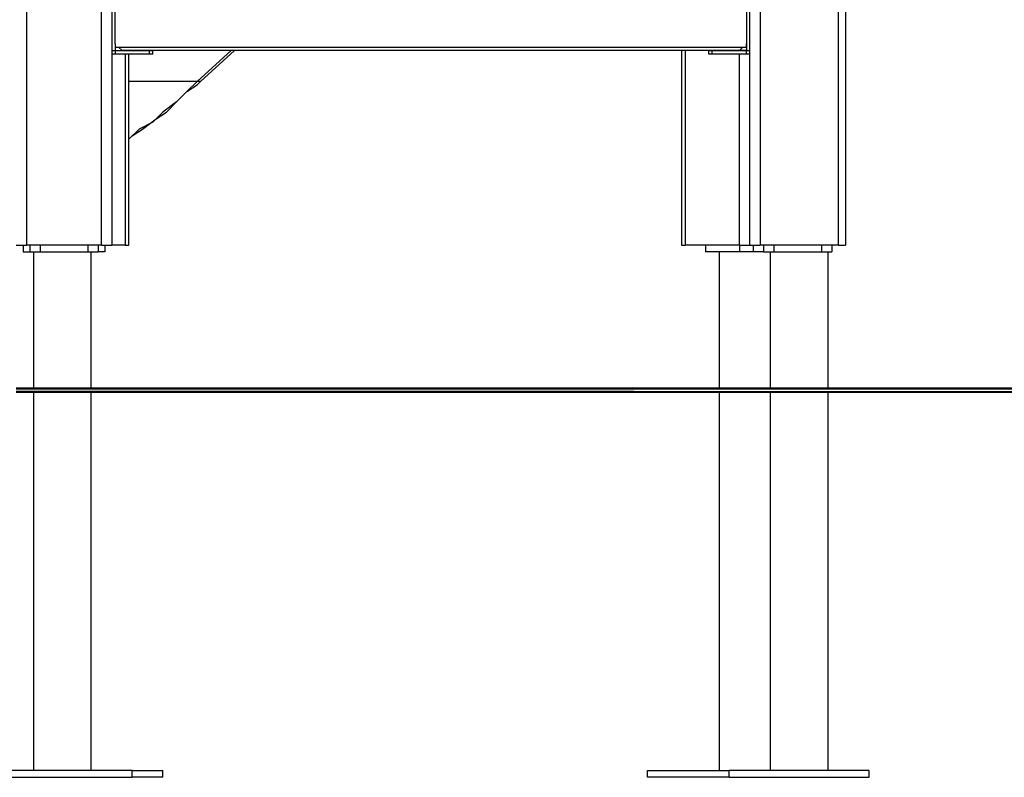
# Model space of a CAD drawing. Units: millimetres. Extents: x 50 to 115, y 63 to 194.
# Drawn here: x 74 to 84, y 163 to 171 of the extents above; entities that cross this region are included whole.
import ezdxf

# ---------------------------------------------------------------- set-up
doc = ezdxf.new("R2010")
doc.units = ezdxf.units.MM
doc.header["$MEASUREMENT"] = 0
doc.layers.add('Ebene 1', color=7, linetype='Continuous', lineweight=0)

msp = doc.modelspace()

# ---------------------------------------------------------------- linework, layer by layer
at = {"layer": 'Ebene 1', "color": 18, "lineweight": 25, "true_color": 0x000000}
for points in [[(74.542, 181.504), (74.542, 181.504), (74.542, 168.275), (74.542, 168.275)], [(81.139, 168.275), (81.139, 168.275), (81.139, 181.504), (81.139, 181.504)], [(74.436, 168.275), (74.436, 168.275), (74.436, 181.328), (74.436, 181.328)], [(81.245, 181.328), (81.245, 181.328), (81.245, 168.275), (81.245, 168.275)], [(82.127, 181.151), (82.127, 181.151), (82.127, 168.275), (82.127, 168.275)], [(73.66, 181.116), (73.66, 181.116), (73.66, 168.275), (73.66, 168.275)], [(82.056, 168.275), (82.056, 168.275), (82.056, 181.116), (82.056, 181.116)], [(74.577, 170.356), (74.577, 170.356), (74.577, 170.815), (74.577, 170.815)], [(81.104, 170.815), (81.104, 170.815), (81.104, 170.356), (81.104, 170.356)], [(74.577, 170.356), (74.577, 170.356), (74.577, 170.286), (74.577, 170.286)], [(81.104, 170.321), (81.104, 170.321), (81.104, 170.356), (81.104, 170.356)], [(81.104, 170.356), (81.104, 170.356), (81.104, 170.286), (81.104, 170.286)], [(74.542, 170.286), (74.542, 170.286), (74.577, 170.286), (74.577, 170.286)], [(74.577, 170.251), (74.577, 170.251), (74.542, 170.251), (74.542, 170.251)], [(74.577, 170.321), (74.577, 170.321), (81.104, 170.321), (81.104, 170.321)], [(74.577, 170.286), (74.577, 170.286), (74.577, 170.286), (74.577, 170.286)], [(74.577, 170.286), (74.577, 170.286), (74.577, 170.251), (74.577, 170.251)], [(74.577, 170.286), (74.577, 170.286), (74.93, 170.286), (74.93, 170.286)], [(74.577, 170.286), (74.577, 170.286), (74.577, 170.286), (74.577, 170.286)], [(74.577, 170.286), (74.577, 170.286), (74.648, 170.286), (74.648, 170.286)], [(74.93, 170.251), (74.93, 170.251), (74.577, 170.251), (74.577, 170.251)], [(81.033, 170.286), (81.033, 170.286), (74.648, 170.286), (74.648, 170.286)], [(74.683, 168.275), (74.683, 168.275), (74.683, 170.251), (74.683, 170.251)], [(74.718, 168.275), (74.718, 168.275), (74.718, 170.251), (74.718, 170.251)], [(74.93, 170.286), (74.93, 170.286), (74.93, 170.286), (74.93, 170.286)], [(74.93, 170.286), (74.93, 170.286), (74.965, 170.286), (74.965, 170.286)], [(74.965, 170.286), (74.965, 170.286), (74.965, 170.286), (74.965, 170.286)], [(75.777, 170.286), (75.777, 170.286), (75.424, 169.968), (75.424, 169.968)], [(75.459, 169.968), (75.459, 169.968), (75.812, 170.286), (75.812, 170.286)], [(80.433, 170.286), (80.433, 170.286), (80.433, 168.275), (80.433, 168.275)], [(80.469, 170.286), (80.469, 170.286), (80.469, 168.275), (80.469, 168.275)], [(80.716, 170.286), (80.716, 170.286), (80.716, 170.286), (80.716, 170.286)], [(80.751, 170.286), (80.751, 170.286), (81.104, 170.286), (81.104, 170.286)], [(80.751, 170.286), (80.751, 170.286), (80.751, 170.286), (80.751, 170.286)], [(81.104, 170.251), (81.104, 170.251), (80.751, 170.251), (80.751, 170.251)], [(81.104, 170.286), (81.104, 170.286), (81.033, 170.286), (81.033, 170.286)], [(81.033, 168.275), (81.033, 168.275), (81.033, 170.251), (81.033, 170.251)], [(81.104, 170.286), (81.104, 170.286), (81.104, 170.286), (81.104, 170.286)], [(81.104, 170.286), (81.104, 170.286), (81.139, 170.286), (81.139, 170.286)], [(81.104, 170.286), (81.104, 170.286), (81.104, 170.286), (81.104, 170.286)], [(81.139, 170.251), (81.139, 170.251), (81.104, 170.251), (81.104, 170.251)], [(81.139, 168.275), (81.139, 168.275), (81.139, 170.251), (81.139, 170.251)], [(75.424, 169.968), (75.424, 169.968), (74.718, 169.968), (74.718, 169.968)], [(73.625, 168.275), (73.625, 168.275), (73.625, 168.204), (73.625, 168.204)], [(73.625, 168.204), (73.625, 168.204), (73.695, 168.204), (73.695, 168.204)], [(74.436, 168.275), (74.436, 168.275), (73.66, 168.275), (73.66, 168.275)], [(73.695, 168.275), (73.695, 168.275), (73.695, 168.204), (73.695, 168.204)], [(73.695, 168.204), (73.695, 168.204), (73.801, 168.204), (73.801, 168.204)], [(73.731, 168.204), (73.731, 168.204), (73.731, 166.793), (73.731, 166.793)], [(73.801, 168.275), (73.801, 168.275), (73.801, 168.204), (73.801, 168.204)], [(73.801, 168.204), (73.801, 168.204), (74.295, 168.204), (74.295, 168.204)], [(74.295, 168.275), (74.295, 168.275), (74.295, 168.204), (74.295, 168.204)], [(74.295, 168.204), (74.295, 168.204), (74.401, 168.204), (74.401, 168.204)], [(74.33, 166.793), (74.33, 166.793), (74.33, 168.204), (74.33, 168.204)], [(74.401, 168.275), (74.401, 168.275), (74.401, 168.204), (74.401, 168.204)], [(74.471, 168.204), (74.471, 168.204), (74.401, 168.204), (74.401, 168.204)], [(74.471, 168.275), (74.471, 168.275), (74.471, 168.204), (74.471, 168.204)], [(74.683, 168.275), (74.683, 168.275), (74.542, 168.275), (74.542, 168.275)], [(81.033, 168.275), (81.033, 168.275), (80.469, 168.275), (80.469, 168.275)], [(80.68, 168.275), (80.68, 168.275), (80.68, 168.204), (80.68, 168.204)], [(81.033, 168.204), (81.033, 168.204), (80.68, 168.204), (80.68, 168.204)], [(80.821, 168.204), (80.821, 168.204), (80.821, 166.793), (80.821, 166.793)], [(81.033, 168.275), (81.033, 168.275), (81.033, 168.204), (81.033, 168.204)], [(81.174, 168.204), (81.174, 168.204), (81.033, 168.204), (81.033, 168.204)], [(81.139, 168.275), (81.139, 168.275), (81.139, 168.275), (81.139, 168.275)], [(81.174, 168.275), (81.174, 168.275), (81.174, 168.204), (81.174, 168.204)], [(81.28, 168.204), (81.28, 168.204), (81.174, 168.204), (81.174, 168.204)], [(82.056, 168.275), (82.056, 168.275), (81.245, 168.275), (81.245, 168.275)], [(81.28, 168.275), (81.28, 168.275), (81.28, 168.204), (81.28, 168.204)], [(81.28, 168.275), (81.28, 168.275), (81.28, 168.204), (81.28, 168.204)], [(81.28, 168.204), (81.28, 168.204), (81.386, 168.204), (81.386, 168.204)], [(81.28, 168.204), (81.28, 168.204), (81.28, 168.204), (81.28, 168.204)], [(81.351, 168.204), (81.351, 168.204), (81.351, 166.793), (81.351, 166.793)], [(81.351, 168.204), (81.351, 168.204), (81.351, 166.793), (81.351, 166.793)], [(81.386, 168.275), (81.386, 168.275), (81.386, 168.204), (81.386, 168.204)], [(81.386, 168.204), (81.386, 168.204), (81.88, 168.204), (81.88, 168.204)], [(81.88, 168.275), (81.88, 168.275), (81.88, 168.204), (81.88, 168.204)], [(81.88, 168.204), (81.88, 168.204), (81.986, 168.204), (81.986, 168.204)], [(81.95, 166.793), (81.95, 166.793), (81.95, 168.204), (81.95, 168.204)], [(81.986, 168.275), (81.986, 168.275), (81.986, 168.204), (81.986, 168.204)], [(74.33, 166.793), (74.33, 166.793), (74.33, 166.793), (74.33, 166.793)], [(74.33, 166.793), (74.33, 166.793), (74.33, 166.793), (74.33, 166.793)], [(80.892, 166.793), (80.892, 166.793), (80.892, 166.793), (80.892, 166.793)], [(81.351, 166.793), (81.351, 166.793), (81.315, 166.793), (81.315, 166.793)], [(81.351, 166.793), (81.351, 166.793), (81.315, 166.793), (81.315, 166.793)], [(81.95, 166.793), (81.95, 166.793), (81.95, 166.793), (81.95, 166.793)], [(81.95, 166.793), (81.95, 166.793), (81.95, 166.793), (81.95, 166.793)], [(81.95, 166.793), (81.95, 166.793), (81.95, 166.793), (81.95, 166.793)], [(73.731, 166.758), (73.731, 166.758), (73.731, 162.842), (73.731, 162.842)], [(74.33, 162.842), (74.33, 162.842), (74.33, 166.758), (74.33, 166.758)], [(74.33, 166.758), (74.33, 166.758), (74.366, 166.758), (74.366, 166.758)], [(74.33, 166.758), (74.33, 166.758), (74.33, 166.758), (74.33, 166.758)], [(74.33, 166.758), (74.33, 166.758), (74.33, 166.758), (74.33, 166.758)], [(80.821, 166.758), (80.821, 166.758), (80.821, 162.842), (80.821, 162.842)], [(80.892, 166.758), (80.892, 166.758), (80.892, 166.758), (80.892, 166.758)], [(80.927, 166.758), (80.927, 166.758), (115.147, 166.758), (115.147, 166.758)], [(81.351, 166.758), (81.351, 166.758), (81.351, 162.842), (81.351, 162.842)], [(81.351, 166.758), (81.351, 166.758), (81.351, 162.842), (81.351, 162.842)], [(81.95, 162.842), (81.95, 162.842), (81.95, 166.758), (81.95, 166.758)], [(81.95, 166.758), (81.95, 166.758), (81.95, 166.758), (81.95, 166.758)], [(81.95, 166.758), (81.95, 166.758), (81.95, 166.758), (81.95, 166.758)], [(74.754, 162.842), (74.754, 162.842), (73.307, 162.842), (73.307, 162.842)], [(74.754, 162.772), (74.754, 162.772), (74.754, 162.842), (74.754, 162.842)], [(74.754, 162.842), (74.754, 162.842), (75.071, 162.842), (75.071, 162.842)], [(75.071, 162.772), (75.071, 162.772), (75.071, 162.842), (75.071, 162.842)], [(80.081, 162.772), (80.081, 162.772), (80.081, 162.842), (80.081, 162.842)], [(80.081, 162.842), (80.081, 162.842), (80.927, 162.842), (80.927, 162.842)], [(80.927, 162.772), (80.927, 162.772), (80.927, 162.842), (80.927, 162.842)], [(82.374, 162.842), (82.374, 162.842), (80.927, 162.842), (80.927, 162.842)], [(80.927, 162.772), (80.927, 162.772), (80.927, 162.842), (80.927, 162.842)], [(80.927, 162.842), (80.927, 162.842), (80.927, 162.842), (80.927, 162.842)], [(82.374, 162.772), (82.374, 162.772), (82.374, 162.842), (82.374, 162.842)], [(73.307, 162.772), (73.307, 162.772), (74.754, 162.772), (74.754, 162.772)], [(75.071, 162.772), (75.071, 162.772), (74.754, 162.772), (74.754, 162.772)], [(80.927, 162.772), (80.927, 162.772), (80.081, 162.772), (80.081, 162.772)], [(80.927, 162.772), (80.927, 162.772), (82.374, 162.772), (82.374, 162.772)], [(80.927, 162.772), (80.927, 162.772), (80.927, 162.772), (80.927, 162.772)]]:
    msp.add_open_spline(points, degree=3, dxfattribs=at)
for points, knots in [([(74.577, 170.356), (74.577, 170.356), (74.577, 170.356), (74.577, 170.356), (74.577, 170.356), (74.577, 170.321), (74.577, 170.321)], [0, 0, 0, 0, 1, 1, 1, 2, 2, 2, 2]), ([(74.577, 170.321), (74.577, 170.321), (74.612, 170.321), (74.612, 170.321), (74.612, 170.321), (74.648, 170.286), (74.648, 170.286)], [0, 0, 0, 0, 1, 1, 1, 2, 2, 2, 2]), ([(74.93, 170.251), (74.93, 170.251), (74.93, 170.251), (74.93, 170.251), (74.93, 170.251), (74.93, 170.286), (74.93, 170.286)], [0, 0, 0, 0, 1, 1, 1, 2, 2, 2, 2]), ([(74.965, 170.251), (74.965, 170.251), (74.965, 170.251), (74.965, 170.251), (74.965, 170.251), (74.93, 170.251), (74.93, 170.251)], [0, 0, 0, 0, 1, 1, 1, 2, 2, 2, 2]), ([(74.965, 170.251), (74.965, 170.251), (74.965, 170.251), (74.965, 170.251), (74.965, 170.251), (74.965, 170.286), (74.965, 170.286)], [0, 0, 0, 0, 1, 1, 1, 2, 2, 2, 2]), ([(80.716, 170.251), (80.716, 170.251), (80.716, 170.251), (80.716, 170.251), (80.716, 170.251), (80.716, 170.286), (80.716, 170.286)], [0, 0, 0, 0, 1, 1, 1, 2, 2, 2, 2]), ([(80.716, 170.286), (80.716, 170.286), (80.716, 170.286), (80.716, 170.286), (80.716, 170.286), (80.751, 170.286), (80.751, 170.286)], [0, 0, 0, 0, 1, 1, 1, 2, 2, 2, 2]), ([(80.751, 170.251), (80.751, 170.251), (80.751, 170.251), (80.751, 170.251), (80.751, 170.251), (80.716, 170.251), (80.716, 170.251)], [0, 0, 0, 0, 1, 1, 1, 2, 2, 2, 2]), ([(80.751, 170.251), (80.751, 170.251), (80.751, 170.251), (80.751, 170.251), (80.751, 170.251), (80.751, 170.286), (80.751, 170.286)], [0, 0, 0, 0, 1, 1, 1, 2, 2, 2, 2]), ([(81.033, 170.286), (81.033, 170.286), (81.033, 170.286), (81.033, 170.286), (81.033, 170.286), (81.068, 170.321), (81.068, 170.321), (81.068, 170.321), (81.104, 170.321), (81.104, 170.321)], [0, 0, 0, 0, 1, 1, 1, 2, 2, 2, 3, 3, 3, 3]), ([(81.104, 170.251), (81.104, 170.251), (81.104, 170.251), (81.104, 170.251), (81.104, 170.251), (81.104, 170.286), (81.104, 170.286)], [0, 0, 0, 0, 1, 1, 1, 2, 2, 2, 2]), ([(74.718, 169.369), (74.718, 169.369), (74.754, 169.404), (74.754, 169.404), (74.754, 169.404), (74.859, 169.474), (74.859, 169.474), (74.859, 169.474), (75.001, 169.58), (75.001, 169.58), (75.001, 169.58), (75.106, 169.651), (75.106, 169.651), (75.106, 169.651), (75.212, 169.757), (75.212, 169.757), (75.212, 169.757), (75.318, 169.862), (75.318, 169.862), (75.318, 169.862), (75.424, 169.933), (75.424, 169.933), (75.424, 169.933), (75.459, 169.968), (75.459, 169.968)], [0, 0, 0, 0, 1, 1, 1, 2, 2, 2, 3, 3, 3, 4, 4, 4, 5, 5, 5, 6, 6, 6, 7, 7, 7, 8, 8, 8, 8]), ([(75.424, 169.968), (75.424, 169.968), (75.318, 169.862), (75.318, 169.862), (75.318, 169.862), (75.212, 169.757), (75.212, 169.757), (75.212, 169.757), (75.071, 169.651), (75.071, 169.651), (75.071, 169.651), (74.965, 169.545), (74.965, 169.545), (74.965, 169.545), (74.824, 169.474), (74.824, 169.474), (74.824, 169.474), (74.718, 169.369), (74.718, 169.369)], [0, 0, 0, 0, 1, 1, 1, 2, 2, 2, 3, 3, 3, 4, 4, 4, 5, 5, 5, 6, 6, 6, 6]), ([(75.459, 169.968), (75.459, 169.968), (75.459, 169.968), (75.459, 169.968), (75.459, 169.968), (75.424, 169.968), (75.424, 169.968)], [0, 0, 0, 0, 1, 1, 1, 2, 2, 2, 2]), ([(73.554, 168.275), (73.554, 168.275), (73.554, 168.275), (73.554, 168.275), (73.554, 168.275), (73.589, 168.275), (73.589, 168.275), (73.589, 168.275), (73.625, 168.275), (73.625, 168.275), (73.625, 168.275), (73.66, 168.275), (73.66, 168.275)], [0, 0, 0, 0, 1, 1, 1, 2, 2, 2, 3, 3, 3, 4, 4, 4, 4]), ([(74.436, 168.275), (74.436, 168.275), (74.471, 168.275), (74.471, 168.275), (74.471, 168.275), (74.507, 168.275), (74.507, 168.275), (74.507, 168.275), (74.542, 168.275), (74.542, 168.275)], [0, 0, 0, 0, 1, 1, 1, 2, 2, 2, 3, 3, 3, 3]), ([(74.683, 168.275), (74.683, 168.275), (74.683, 168.275), (74.683, 168.275), (74.683, 168.275), (74.718, 168.275), (74.718, 168.275)], [0, 0, 0, 0, 1, 1, 1, 2, 2, 2, 2]), ([(80.433, 168.275), (80.433, 168.275), (80.433, 168.275), (80.433, 168.275), (80.433, 168.275), (80.469, 168.275), (80.469, 168.275)], [0, 0, 0, 0, 1, 1, 1, 2, 2, 2, 2]), ([(81.033, 168.275), (81.033, 168.275), (81.068, 168.275), (81.068, 168.275), (81.068, 168.275), (81.104, 168.275), (81.104, 168.275), (81.104, 168.275), (81.139, 168.275), (81.139, 168.275)], [0, 0, 0, 0, 1, 1, 1, 2, 2, 2, 3, 3, 3, 3]), ([(81.139, 168.275), (81.139, 168.275), (81.139, 168.275), (81.139, 168.275), (81.139, 168.275), (81.174, 168.275), (81.174, 168.275), (81.174, 168.275), (81.209, 168.275), (81.209, 168.275), (81.209, 168.275), (81.245, 168.275), (81.245, 168.275)], [0, 0, 0, 0, 1, 1, 1, 2, 2, 2, 3, 3, 3, 4, 4, 4, 4]), ([(82.056, 168.275), (82.056, 168.275), (82.056, 168.275), (82.056, 168.275), (82.056, 168.275), (82.091, 168.275), (82.091, 168.275), (82.091, 168.275), (82.127, 168.275), (82.127, 168.275)], [0, 0, 0, 0, 1, 1, 1, 2, 2, 2, 3, 3, 3, 3]), ([(74.366, 166.793), (74.366, 166.793), (74.366, 166.793), (74.366, 166.793), (74.366, 166.793), (74.33, 166.793), (74.33, 166.793)], [0, 0, 0, 0, 1, 1, 1, 2, 2, 2, 2]), ([(80.892, 166.793), (80.892, 166.793), (80.892, 166.793), (80.892, 166.793), (80.892, 166.793), (80.927, 166.793), (80.927, 166.793)], [0, 0, 0, 0, 1, 1, 1, 2, 2, 2, 2]), ([(80.892, 166.793), (80.892, 166.793), (80.892, 166.793), (80.892, 166.793), (80.892, 166.793), (80.927, 166.793), (80.927, 166.793)], [0, 0, 0, 0, 1, 1, 1, 2, 2, 2, 2]), ([(80.927, 166.758), (80.927, 166.758), (80.927, 166.758), (80.927, 166.758), (80.927, 166.758), (80.892, 166.758), (80.892, 166.758)], [0, 0, 0, 0, 1, 1, 1, 2, 2, 2, 2]), ([(80.927, 166.758), (80.927, 166.758), (80.927, 166.758), (80.927, 166.758), (80.927, 166.758), (80.892, 166.758), (80.892, 166.758)], [0, 0, 0, 0, 1, 1, 1, 2, 2, 2, 2]), ([(81.315, 166.758), (81.315, 166.758), (81.315, 166.758), (81.315, 166.758), (81.315, 166.758), (81.351, 166.758), (81.351, 166.758)], [0, 0, 0, 0, 1, 1, 1, 2, 2, 2, 2]), ([(81.315, 166.758), (81.315, 166.758), (81.315, 166.758), (81.315, 166.758), (81.315, 166.758), (81.351, 166.758), (81.351, 166.758)], [0, 0, 0, 0, 1, 1, 1, 2, 2, 2, 2]), ([(81.95, 166.758), (81.95, 166.758), (81.95, 166.758), (81.95, 166.758), (81.95, 166.758), (81.986, 166.758), (81.986, 166.758)], [0, 0, 0, 0, 1, 1, 1, 2, 2, 2, 2])]:
    msp.add_open_spline(points, degree=3, knots=knots, dxfattribs=at)
at = {"layer": 'Ebene 1', "color": 18, "lineweight": 50, "true_color": 0x000000}
for points, knots in [([(73.554, 166.793), (73.554, 166.793), (73.766, 166.793), (73.766, 166.793), (73.766, 166.793), (74.013, 166.793), (74.013, 166.793), (74.013, 166.793), (74.224, 166.793), (74.224, 166.793), (74.224, 166.793), (74.471, 166.793), (74.471, 166.793), (74.471, 166.793), (74.683, 166.793), (74.683, 166.793), (74.683, 166.793), (74.93, 166.793), (74.93, 166.793), (74.93, 166.793), (75.142, 166.793), (75.142, 166.793), (75.142, 166.793), (75.389, 166.793), (75.389, 166.793), (75.389, 166.793), (75.6, 166.793), (75.6, 166.793), (75.6, 166.793), (75.847, 166.793), (75.847, 166.793), (75.847, 166.793), (76.059, 166.793), (76.059, 166.793), (76.059, 166.793), (76.306, 166.793), (76.306, 166.793), (76.306, 166.793), (76.517, 166.793), (76.517, 166.793), (76.517, 166.793), (76.764, 166.793), (76.764, 166.793), (76.764, 166.793), (76.976, 166.793), (76.976, 166.793), (76.976, 166.793), (77.188, 166.793), (77.188, 166.793), (77.188, 166.793), (77.435, 166.793), (77.435, 166.793), (77.435, 166.793), (77.646, 166.793), (77.646, 166.793), (77.646, 166.793), (77.858, 166.793), (77.858, 166.793), (77.858, 166.793), (78.105, 166.793), (78.105, 166.793), (78.105, 166.793), (78.317, 166.793), (78.317, 166.793), (78.317, 166.793), (78.528, 166.793), (78.528, 166.793), (78.528, 166.793), (78.74, 166.793), (78.74, 166.793), (78.74, 166.793), (78.952, 166.793), (78.952, 166.793), (78.952, 166.793), (79.163, 166.793), (79.163, 166.793), (79.163, 166.793), (79.375, 166.793), (79.375, 166.793), (79.375, 166.793), (79.587, 166.793), (79.587, 166.793), (79.587, 166.793), (79.798, 166.793), (79.798, 166.793), (79.798, 166.793), (80.01, 166.793), (80.01, 166.793), (80.01, 166.793), (80.222, 166.793), (80.222, 166.793), (80.222, 166.793), (80.433, 166.793), (80.433, 166.793), (80.433, 166.793), (80.645, 166.793), (80.645, 166.793), (80.645, 166.793), (80.857, 166.793), (80.857, 166.793), (80.857, 166.793), (81.033, 166.793), (81.033, 166.793), (81.033, 166.793), (81.245, 166.793), (81.245, 166.793), (81.245, 166.793), (81.456, 166.793), (81.456, 166.793), (81.456, 166.793), (81.633, 166.793), (81.633, 166.793), (81.633, 166.793), (81.844, 166.793), (81.844, 166.793), (81.844, 166.793), (82.021, 166.793), (82.021, 166.793), (82.021, 166.793), (82.197, 166.793), (82.197, 166.793), (82.197, 166.793), (82.409, 166.793), (82.409, 166.793), (82.409, 166.793), (82.585, 166.793), (82.585, 166.793), (82.585, 166.793), (82.762, 166.793), (82.762, 166.793), (82.762, 166.793), (82.938, 166.793), (82.938, 166.793), (82.938, 166.793), (83.114, 166.793), (83.114, 166.793), (83.114, 166.793), (83.291, 166.793), (83.291, 166.793), (83.291, 166.793), (83.467, 166.793), (83.467, 166.793), (83.467, 166.793), (83.644, 166.793), (83.644, 166.793), (83.644, 166.793), (83.82, 166.793), (83.82, 166.793), (83.82, 166.793), (83.996, 166.793), (83.996, 166.793), (83.996, 166.793), (84.137, 166.793), (84.137, 166.793), (84.137, 166.793), (84.314, 166.793), (84.314, 166.793), (84.314, 166.793), (84.455, 166.793), (84.455, 166.793), (84.455, 166.793), (84.631, 166.793), (84.631, 166.793), (84.631, 166.793), (84.772, 166.793), (84.772, 166.793), (84.772, 166.793), (84.949, 166.793), (84.949, 166.793), (84.949, 166.793), (85.09, 166.793), (85.09, 166.793), (85.09, 166.793), (85.231, 166.793), (85.231, 166.793), (85.231, 166.793), (85.372, 166.793), (85.372, 166.793), (85.372, 166.793), (85.513, 166.793), (85.513, 166.793), (85.513, 166.793), (85.654, 166.793), (85.654, 166.793), (85.654, 166.793), (85.796, 166.793), (85.796, 166.793), (85.796, 166.793), (85.901, 166.793), (85.901, 166.793), (85.901, 166.793), (86.042, 166.793), (86.042, 166.793), (86.042, 166.793), (86.184, 166.793), (86.184, 166.793), (86.184, 166.793), (86.289, 166.793), (86.289, 166.793), (86.289, 166.793), (86.431, 166.793), (86.431, 166.793), (86.431, 166.793), (86.536, 166.793), (86.536, 166.793), (86.536, 166.793), (86.642, 166.793), (86.642, 166.793), (86.642, 166.793), (86.748, 166.793), (86.748, 166.793), (86.748, 166.793), (86.854, 166.793), (86.854, 166.793), (86.854, 166.793), (86.96, 166.793), (86.96, 166.793), (86.96, 166.793), (87.066, 166.793), (87.066, 166.793), (87.066, 166.793), (87.171, 166.793), (87.171, 166.793), (87.171, 166.793), (87.277, 166.793), (87.277, 166.793), (87.277, 166.793), (87.348, 166.793), (87.348, 166.793), (87.348, 166.793), (87.454, 166.793), (87.454, 166.793), (87.454, 166.793), (87.524, 166.793), (87.524, 166.793), (87.524, 166.793), (87.595, 166.793), (87.595, 166.793), (87.595, 166.793), (87.701, 166.793), (87.701, 166.793), (87.701, 166.793), (87.771, 166.793), (87.771, 166.793), (87.771, 166.793), (87.842, 166.793), (87.842, 166.793), (87.842, 166.793), (87.912, 166.793), (87.912, 166.793), (87.912, 166.793), (87.983, 166.793), (87.983, 166.793), (87.983, 166.793), (88.018, 166.793), (88.018, 166.793), (88.018, 166.793), (88.089, 166.793), (88.089, 166.793), (88.089, 166.793), (88.159, 166.793), (88.159, 166.793), (88.159, 166.793), (88.194, 166.793), (88.194, 166.793), (88.194, 166.793), (88.23, 166.793), (88.23, 166.793), (88.23, 166.793), (88.3, 166.793), (88.3, 166.793), (88.3, 166.793), (88.336, 166.793), (88.336, 166.793), (88.336, 166.793), (88.371, 166.793), (88.371, 166.793), (88.371, 166.793), (88.406, 166.793), (88.406, 166.793), (88.406, 166.793), (88.441, 166.793), (88.441, 166.793), (88.441, 166.793), (88.477, 166.793), (88.477, 166.793), (88.477, 166.793), (88.512, 166.793), (88.512, 166.793), (88.512, 166.793), (88.547, 166.793), (88.547, 166.793)], [0, 0, 0, 0, 1, 1, 1, 2, 2, 2, 3, 3, 3, 4, 4, 4, 5, 5, 5, 6, 6, 6, 7, 7, 7, 8, 8, 8, 9, 9, 9, 10, 10, 10, 11, 11, 11, 12, 12, 12, 13, 13, 13, 14, 14, 14, 15, 15, 15, 16, 16, 16, 17, 17, 17, 18, 18, 18, 19, 19, 19, 20, 20, 20, 21, 21, 21, 22, 22, 22, 23, 23, 23, 24, 24, 24, 25, 25, 25, 26, 26, 26, 27, 27, 27, 28, 28, 28, 29, 29, 29, 30, 30, 30, 31, 31, 31, 32, 32, 32, 33, 33, 33, 34, 34, 34, 35, 35, 35, 36, 36, 36, 37, 37, 37, 38, 38, 38, 39, 39, 39, 40, 40, 40, 41, 41, 41, 42, 42, 42, 43, 43, 43, 44, 44, 44, 45, 45, 45, 46, 46, 46, 47, 47, 47, 48, 48, 48, 49, 49, 49, 50, 50, 50, 51, 51, 51, 52, 52, 52, 53, 53, 53, 54, 54, 54, 55, 55, 55, 56, 56, 56, 57, 57, 57, 58, 58, 58, 59, 59, 59, 60, 60, 60, 61, 61, 61, 62, 62, 62, 63, 63, 63, 64, 64, 64, 65, 65, 65, 66, 66, 66, 67, 67, 67, 68, 68, 68, 69, 69, 69, 70, 70, 70, 71, 71, 71, 72, 72, 72, 73, 73, 73, 74, 74, 74, 75, 75, 75, 76, 76, 76, 77, 77, 77, 78, 78, 78, 79, 79, 79, 80, 80, 80, 81, 81, 81, 82, 82, 82, 83, 83, 83, 84, 84, 84, 85, 85, 85, 86, 86, 86, 87, 87, 87, 88, 88, 88, 89, 89, 89, 90, 90, 90, 91, 91, 91, 92, 92, 92, 93, 93, 93, 94, 94, 94, 95, 95, 95, 96, 96, 96, 97, 97, 97, 97]), ([(73.554, 166.758), (73.554, 166.758), (73.766, 166.758), (73.766, 166.758), (73.766, 166.758), (74.013, 166.758), (74.013, 166.758), (74.013, 166.758), (74.224, 166.758), (74.224, 166.758), (74.224, 166.758), (74.471, 166.758), (74.471, 166.758), (74.471, 166.758), (74.683, 166.758), (74.683, 166.758), (74.683, 166.758), (74.93, 166.758), (74.93, 166.758), (74.93, 166.758), (75.142, 166.758), (75.142, 166.758), (75.142, 166.758), (75.389, 166.758), (75.389, 166.758), (75.389, 166.758), (75.6, 166.758), (75.6, 166.758), (75.6, 166.758), (75.847, 166.758), (75.847, 166.758), (75.847, 166.758), (76.059, 166.758), (76.059, 166.758), (76.059, 166.758), (76.306, 166.758), (76.306, 166.758), (76.306, 166.758), (76.517, 166.758), (76.517, 166.758), (76.517, 166.758), (76.764, 166.758), (76.764, 166.758), (76.764, 166.758), (76.976, 166.758), (76.976, 166.758), (76.976, 166.758), (77.188, 166.758), (77.188, 166.758), (77.188, 166.758), (77.435, 166.758), (77.435, 166.758), (77.435, 166.758), (77.646, 166.758), (77.646, 166.758), (77.646, 166.758), (77.858, 166.758), (77.858, 166.758), (77.858, 166.758), (78.105, 166.758), (78.105, 166.758), (78.105, 166.758), (78.317, 166.758), (78.317, 166.758), (78.317, 166.758), (78.528, 166.758), (78.528, 166.758), (78.528, 166.758), (78.74, 166.758), (78.74, 166.758), (78.74, 166.758), (78.952, 166.758), (78.952, 166.758), (78.952, 166.758), (79.163, 166.758), (79.163, 166.758), (79.163, 166.758), (79.375, 166.758), (79.375, 166.758), (79.375, 166.758), (79.587, 166.758), (79.587, 166.758), (79.587, 166.758), (79.798, 166.758), (79.798, 166.758), (79.798, 166.758), (79.939, 166.758), (79.939, 166.758)], [0, 0, 0, 0, 1, 1, 1, 2, 2, 2, 3, 3, 3, 4, 4, 4, 5, 5, 5, 6, 6, 6, 7, 7, 7, 8, 8, 8, 9, 9, 9, 10, 10, 10, 11, 11, 11, 12, 12, 12, 13, 13, 13, 14, 14, 14, 15, 15, 15, 16, 16, 16, 17, 17, 17, 18, 18, 18, 19, 19, 19, 20, 20, 20, 21, 21, 21, 22, 22, 22, 23, 23, 23, 24, 24, 24, 25, 25, 25, 26, 26, 26, 27, 27, 27, 28, 28, 28, 29, 29, 29, 29])]:
    msp.add_open_spline(points, degree=3, knots=knots, dxfattribs=at)
at = {"layer": 'Ebene 1', "color": 18, "lineweight": 40, "true_color": 0x000000}
for points, knots in [([(73.554, 166.758), (73.554, 166.758), (73.766, 166.758), (73.766, 166.758), (73.766, 166.758), (74.013, 166.758), (74.013, 166.758), (74.013, 166.758), (74.26, 166.758), (74.26, 166.758), (74.26, 166.758), (74.471, 166.758), (74.471, 166.758), (74.471, 166.758), (74.718, 166.758), (74.718, 166.758), (74.718, 166.758), (74.965, 166.758), (74.965, 166.758), (74.965, 166.758), (75.177, 166.758), (75.177, 166.758), (75.177, 166.758), (75.424, 166.758), (75.424, 166.758), (75.424, 166.758), (75.671, 166.758), (75.671, 166.758), (75.671, 166.758), (75.882, 166.758), (75.882, 166.758), (75.882, 166.758), (76.129, 166.758), (76.129, 166.758), (76.129, 166.758), (76.341, 166.758), (76.341, 166.758), (76.341, 166.758), (76.588, 166.758), (76.588, 166.758), (76.588, 166.758), (76.835, 166.758), (76.835, 166.758), (76.835, 166.758), (77.047, 166.758), (77.047, 166.758), (77.047, 166.758), (77.294, 166.758), (77.294, 166.758), (77.294, 166.758), (77.505, 166.758), (77.505, 166.758), (77.505, 166.758), (77.717, 166.758), (77.717, 166.758), (77.717, 166.758), (77.964, 166.758), (77.964, 166.758), (77.964, 166.758), (78.176, 166.758), (78.176, 166.758), (78.176, 166.758), (78.422, 166.758), (78.422, 166.758), (78.422, 166.758), (78.634, 166.758), (78.634, 166.758), (78.634, 166.758), (78.846, 166.758), (78.846, 166.758), (78.846, 166.758), (79.057, 166.758), (79.057, 166.758), (79.057, 166.758), (79.304, 166.758), (79.304, 166.758), (79.304, 166.758), (79.516, 166.758), (79.516, 166.758), (79.516, 166.758), (79.728, 166.758), (79.728, 166.758), (79.728, 166.758), (79.939, 166.758), (79.939, 166.758)], [0, 0, 0, 0, 1, 1, 1, 2, 2, 2, 3, 3, 3, 4, 4, 4, 5, 5, 5, 6, 6, 6, 7, 7, 7, 8, 8, 8, 9, 9, 9, 10, 10, 10, 11, 11, 11, 12, 12, 12, 13, 13, 13, 14, 14, 14, 15, 15, 15, 16, 16, 16, 17, 17, 17, 18, 18, 18, 19, 19, 19, 20, 20, 20, 21, 21, 21, 22, 22, 22, 23, 23, 23, 24, 24, 24, 25, 25, 25, 26, 26, 26, 27, 27, 27, 28, 28, 28, 28]), ([(73.554, 166.758), (73.554, 166.758), (73.766, 166.758), (73.766, 166.758), (73.766, 166.758), (74.013, 166.758), (74.013, 166.758), (74.013, 166.758), (74.26, 166.758), (74.26, 166.758), (74.26, 166.758), (74.471, 166.758), (74.471, 166.758), (74.471, 166.758), (74.718, 166.758), (74.718, 166.758), (74.718, 166.758), (74.965, 166.758), (74.965, 166.758), (74.965, 166.758), (75.177, 166.758), (75.177, 166.758), (75.177, 166.758), (75.424, 166.758), (75.424, 166.758), (75.424, 166.758), (75.671, 166.758), (75.671, 166.758), (75.671, 166.758), (75.882, 166.758), (75.882, 166.758), (75.882, 166.758), (76.129, 166.758), (76.129, 166.758), (76.129, 166.758), (76.341, 166.758), (76.341, 166.758), (76.341, 166.758), (76.588, 166.758), (76.588, 166.758), (76.588, 166.758), (76.835, 166.758), (76.835, 166.758), (76.835, 166.758), (77.047, 166.758), (77.047, 166.758), (77.047, 166.758), (77.294, 166.758), (77.294, 166.758), (77.294, 166.758), (77.505, 166.758), (77.505, 166.758), (77.505, 166.758), (77.717, 166.758), (77.717, 166.758), (77.717, 166.758), (77.964, 166.758), (77.964, 166.758), (77.964, 166.758), (78.176, 166.758), (78.176, 166.758), (78.176, 166.758), (78.422, 166.758), (78.422, 166.758), (78.422, 166.758), (78.634, 166.758), (78.634, 166.758), (78.634, 166.758), (78.846, 166.758), (78.846, 166.758), (78.846, 166.758), (79.057, 166.758), (79.057, 166.758), (79.057, 166.758), (79.304, 166.758), (79.304, 166.758), (79.304, 166.758), (79.516, 166.758), (79.516, 166.758), (79.516, 166.758), (79.728, 166.758), (79.728, 166.758), (79.728, 166.758), (79.939, 166.758), (79.939, 166.758)], [0, 0, 0, 0, 1, 1, 1, 2, 2, 2, 3, 3, 3, 4, 4, 4, 5, 5, 5, 6, 6, 6, 7, 7, 7, 8, 8, 8, 9, 9, 9, 10, 10, 10, 11, 11, 11, 12, 12, 12, 13, 13, 13, 14, 14, 14, 15, 15, 15, 16, 16, 16, 17, 17, 17, 18, 18, 18, 19, 19, 19, 20, 20, 20, 21, 21, 21, 22, 22, 22, 23, 23, 23, 24, 24, 24, 25, 25, 25, 26, 26, 26, 27, 27, 27, 28, 28, 28, 28]), ([(81.633, 166.758), (81.633, 166.758), (81.88, 166.758), (81.88, 166.758), (81.88, 166.758), (82.091, 166.758), (82.091, 166.758), (82.091, 166.758), (82.338, 166.758), (82.338, 166.758), (82.338, 166.758), (82.55, 166.758), (82.55, 166.758), (82.55, 166.758), (82.797, 166.758), (82.797, 166.758), (82.797, 166.758), (83.009, 166.758), (83.009, 166.758), (83.009, 166.758), (83.256, 166.758), (83.256, 166.758), (83.256, 166.758), (83.467, 166.758), (83.467, 166.758), (83.467, 166.758), (83.714, 166.758), (83.714, 166.758), (83.714, 166.758), (83.926, 166.758), (83.926, 166.758), (83.926, 166.758), (84.173, 166.758), (84.173, 166.758), (84.173, 166.758), (84.384, 166.758), (84.384, 166.758), (84.384, 166.758), (84.631, 166.758), (84.631, 166.758), (84.631, 166.758), (84.843, 166.758), (84.843, 166.758), (84.843, 166.758), (85.055, 166.758), (85.055, 166.758), (85.055, 166.758), (85.302, 166.758), (85.302, 166.758), (85.302, 166.758), (85.513, 166.758), (85.513, 166.758), (85.513, 166.758), (85.725, 166.758), (85.725, 166.758), (85.725, 166.758), (85.972, 166.758), (85.972, 166.758), (85.972, 166.758), (86.184, 166.758), (86.184, 166.758), (86.184, 166.758), (86.395, 166.758), (86.395, 166.758), (86.395, 166.758), (86.607, 166.758), (86.607, 166.758), (86.607, 166.758), (86.819, 166.758), (86.819, 166.758), (86.819, 166.758), (87.066, 166.758), (87.066, 166.758), (87.066, 166.758), (87.277, 166.758), (87.277, 166.758), (87.277, 166.758), (87.489, 166.758), (87.489, 166.758), (87.489, 166.758), (87.701, 166.758), (87.701, 166.758), (87.701, 166.758), (87.912, 166.758), (87.912, 166.758), (87.912, 166.758), (88.124, 166.758), (88.124, 166.758), (88.124, 166.758), (88.336, 166.758), (88.336, 166.758), (88.336, 166.758), (88.512, 166.758), (88.512, 166.758), (88.512, 166.758), (88.724, 166.758), (88.724, 166.758), (88.724, 166.758), (88.935, 166.758), (88.935, 166.758), (88.935, 166.758), (89.147, 166.758), (89.147, 166.758), (89.147, 166.758), (89.323, 166.758), (89.323, 166.758), (89.323, 166.758), (89.535, 166.758), (89.535, 166.758), (89.535, 166.758), (89.711, 166.758), (89.711, 166.758), (89.711, 166.758), (89.923, 166.758), (89.923, 166.758), (89.923, 166.758), (90.099, 166.758), (90.099, 166.758), (90.099, 166.758), (90.311, 166.758), (90.311, 166.758), (90.311, 166.758), (90.487, 166.758), (90.487, 166.758), (90.487, 166.758), (90.664, 166.758), (90.664, 166.758), (90.664, 166.758), (90.84, 166.758), (90.84, 166.758), (90.84, 166.758), (91.052, 166.758), (91.052, 166.758), (91.052, 166.758), (91.228, 166.758), (91.228, 166.758), (91.228, 166.758), (91.405, 166.758), (91.405, 166.758), (91.405, 166.758), (91.581, 166.758), (91.581, 166.758), (91.581, 166.758), (91.722, 166.758), (91.722, 166.758), (91.722, 166.758), (91.899, 166.758), (91.899, 166.758), (91.899, 166.758), (92.075, 166.758), (92.075, 166.758), (92.075, 166.758), (92.251, 166.758), (92.251, 166.758), (92.251, 166.758), (92.392, 166.758), (92.392, 166.758), (92.392, 166.758), (92.569, 166.758), (92.569, 166.758), (92.569, 166.758), (92.71, 166.758), (92.71, 166.758), (92.71, 166.758), (92.886, 166.758), (92.886, 166.758), (92.886, 166.758), (93.027, 166.758), (93.027, 166.758), (93.027, 166.758), (93.169, 166.758), (93.169, 166.758), (93.169, 166.758), (93.31, 166.758), (93.31, 166.758), (93.31, 166.758), (93.451, 166.758), (93.451, 166.758), (93.451, 166.758), (93.592, 166.758), (93.592, 166.758), (93.592, 166.758), (93.733, 166.758), (93.733, 166.758), (93.733, 166.758), (93.874, 166.758), (93.874, 166.758), (93.874, 166.758), (94.015, 166.758), (94.015, 166.758), (94.015, 166.758), (94.121, 166.758), (94.121, 166.758), (94.121, 166.758), (94.262, 166.758), (94.262, 166.758), (94.262, 166.758), (94.403, 166.758), (94.403, 166.758), (94.403, 166.758), (94.509, 166.758), (94.509, 166.758), (94.509, 166.758), (94.615, 166.758), (94.615, 166.758), (94.615, 166.758), (94.721, 166.758), (94.721, 166.758), (94.721, 166.758), (94.862, 166.758), (94.862, 166.758), (94.862, 166.758), (94.968, 166.758), (94.968, 166.758), (94.968, 166.758), (95.074, 166.758), (95.074, 166.758), (95.074, 166.758), (95.179, 166.758), (95.179, 166.758), (95.179, 166.758), (95.25, 166.758), (95.25, 166.758), (95.25, 166.758), (95.356, 166.758), (95.356, 166.758), (95.356, 166.758), (95.462, 166.758), (95.462, 166.758), (95.462, 166.758), (95.532, 166.758), (95.532, 166.758), (95.532, 166.758), (95.603, 166.758), (95.603, 166.758), (95.603, 166.758), (95.709, 166.758), (95.709, 166.758), (95.709, 166.758), (95.779, 166.758), (95.779, 166.758), (95.779, 166.758), (95.85, 166.758), (95.85, 166.758), (95.85, 166.758), (95.92, 166.758), (95.92, 166.758), (95.92, 166.758), (95.991, 166.758), (95.991, 166.758), (95.991, 166.758), (96.061, 166.758), (96.061, 166.758), (96.061, 166.758), (96.132, 166.758), (96.132, 166.758), (96.132, 166.758), (96.167, 166.758), (96.167, 166.758), (96.167, 166.758), (96.238, 166.758), (96.238, 166.758), (96.238, 166.758), (96.273, 166.758), (96.273, 166.758), (96.273, 166.758), (96.344, 166.758), (96.344, 166.758), (96.344, 166.758), (96.379, 166.758), (96.379, 166.758), (96.379, 166.758), (96.414, 166.758), (96.414, 166.758), (96.414, 166.758), (96.449, 166.758), (96.449, 166.758), (96.449, 166.758), (96.485, 166.758), (96.485, 166.758), (96.485, 166.758), (96.52, 166.758), (96.52, 166.758), (96.52, 166.758), (96.555, 166.758), (96.555, 166.758), (96.555, 166.758), (96.591, 166.758), (96.591, 166.758), (96.591, 166.758), (96.626, 166.758), (96.626, 166.758)], [0, 0, 0, 0, 1, 1, 1, 2, 2, 2, 3, 3, 3, 4, 4, 4, 5, 5, 5, 6, 6, 6, 7, 7, 7, 8, 8, 8, 9, 9, 9, 10, 10, 10, 11, 11, 11, 12, 12, 12, 13, 13, 13, 14, 14, 14, 15, 15, 15, 16, 16, 16, 17, 17, 17, 18, 18, 18, 19, 19, 19, 20, 20, 20, 21, 21, 21, 22, 22, 22, 23, 23, 23, 24, 24, 24, 25, 25, 25, 26, 26, 26, 27, 27, 27, 28, 28, 28, 29, 29, 29, 30, 30, 30, 31, 31, 31, 32, 32, 32, 33, 33, 33, 34, 34, 34, 35, 35, 35, 36, 36, 36, 37, 37, 37, 38, 38, 38, 39, 39, 39, 40, 40, 40, 41, 41, 41, 42, 42, 42, 43, 43, 43, 44, 44, 44, 45, 45, 45, 46, 46, 46, 47, 47, 47, 48, 48, 48, 49, 49, 49, 50, 50, 50, 51, 51, 51, 52, 52, 52, 53, 53, 53, 54, 54, 54, 55, 55, 55, 56, 56, 56, 57, 57, 57, 58, 58, 58, 59, 59, 59, 60, 60, 60, 61, 61, 61, 62, 62, 62, 63, 63, 63, 64, 64, 64, 65, 65, 65, 66, 66, 66, 67, 67, 67, 68, 68, 68, 69, 69, 69, 70, 70, 70, 71, 71, 71, 72, 72, 72, 73, 73, 73, 74, 74, 74, 75, 75, 75, 76, 76, 76, 77, 77, 77, 78, 78, 78, 79, 79, 79, 80, 80, 80, 81, 81, 81, 82, 82, 82, 83, 83, 83, 84, 84, 84, 85, 85, 85, 86, 86, 86, 87, 87, 87, 88, 88, 88, 89, 89, 89, 90, 90, 90, 91, 91, 91, 92, 92, 92, 93, 93, 93, 94, 94, 94, 95, 95, 95, 96, 96, 96, 97, 97, 97, 97]), ([(81.633, 166.758), (81.633, 166.758), (81.88, 166.758), (81.88, 166.758), (81.88, 166.758), (82.091, 166.758), (82.091, 166.758), (82.091, 166.758), (82.338, 166.758), (82.338, 166.758), (82.338, 166.758), (82.55, 166.758), (82.55, 166.758), (82.55, 166.758), (82.797, 166.758), (82.797, 166.758), (82.797, 166.758), (83.009, 166.758), (83.009, 166.758), (83.009, 166.758), (83.256, 166.758), (83.256, 166.758), (83.256, 166.758), (83.467, 166.758), (83.467, 166.758), (83.467, 166.758), (83.714, 166.758), (83.714, 166.758), (83.714, 166.758), (83.926, 166.758), (83.926, 166.758), (83.926, 166.758), (84.173, 166.758), (84.173, 166.758), (84.173, 166.758), (84.384, 166.758), (84.384, 166.758), (84.384, 166.758), (84.631, 166.758), (84.631, 166.758), (84.631, 166.758), (84.843, 166.758), (84.843, 166.758), (84.843, 166.758), (85.055, 166.758), (85.055, 166.758), (85.055, 166.758), (85.302, 166.758), (85.302, 166.758), (85.302, 166.758), (85.513, 166.758), (85.513, 166.758), (85.513, 166.758), (85.725, 166.758), (85.725, 166.758), (85.725, 166.758), (85.972, 166.758), (85.972, 166.758), (85.972, 166.758), (86.184, 166.758), (86.184, 166.758), (86.184, 166.758), (86.395, 166.758), (86.395, 166.758), (86.395, 166.758), (86.607, 166.758), (86.607, 166.758), (86.607, 166.758), (86.819, 166.758), (86.819, 166.758), (86.819, 166.758), (87.066, 166.758), (87.066, 166.758), (87.066, 166.758), (87.277, 166.758), (87.277, 166.758), (87.277, 166.758), (87.489, 166.758), (87.489, 166.758), (87.489, 166.758), (87.701, 166.758), (87.701, 166.758), (87.701, 166.758), (87.912, 166.758), (87.912, 166.758), (87.912, 166.758), (88.124, 166.758), (88.124, 166.758), (88.124, 166.758), (88.336, 166.758), (88.336, 166.758), (88.336, 166.758), (88.512, 166.758), (88.512, 166.758), (88.512, 166.758), (88.724, 166.758), (88.724, 166.758), (88.724, 166.758), (88.935, 166.758), (88.935, 166.758), (88.935, 166.758), (89.147, 166.758), (89.147, 166.758), (89.147, 166.758), (89.323, 166.758), (89.323, 166.758), (89.323, 166.758), (89.535, 166.758), (89.535, 166.758), (89.535, 166.758), (89.711, 166.758), (89.711, 166.758), (89.711, 166.758), (89.923, 166.758), (89.923, 166.758), (89.923, 166.758), (90.099, 166.758), (90.099, 166.758), (90.099, 166.758), (90.311, 166.758), (90.311, 166.758), (90.311, 166.758), (90.487, 166.758), (90.487, 166.758), (90.487, 166.758), (90.664, 166.758), (90.664, 166.758), (90.664, 166.758), (90.84, 166.758), (90.84, 166.758), (90.84, 166.758), (91.052, 166.758), (91.052, 166.758), (91.052, 166.758), (91.228, 166.758), (91.228, 166.758), (91.228, 166.758), (91.405, 166.758), (91.405, 166.758), (91.405, 166.758), (91.581, 166.758), (91.581, 166.758), (91.581, 166.758), (91.722, 166.758), (91.722, 166.758), (91.722, 166.758), (91.899, 166.758), (91.899, 166.758), (91.899, 166.758), (92.075, 166.758), (92.075, 166.758), (92.075, 166.758), (92.251, 166.758), (92.251, 166.758), (92.251, 166.758), (92.392, 166.758), (92.392, 166.758), (92.392, 166.758), (92.569, 166.758), (92.569, 166.758), (92.569, 166.758), (92.71, 166.758), (92.71, 166.758), (92.71, 166.758), (92.886, 166.758), (92.886, 166.758), (92.886, 166.758), (93.027, 166.758), (93.027, 166.758), (93.027, 166.758), (93.169, 166.758), (93.169, 166.758), (93.169, 166.758), (93.31, 166.758), (93.31, 166.758), (93.31, 166.758), (93.451, 166.758), (93.451, 166.758), (93.451, 166.758), (93.592, 166.758), (93.592, 166.758), (93.592, 166.758), (93.733, 166.758), (93.733, 166.758), (93.733, 166.758), (93.874, 166.758), (93.874, 166.758), (93.874, 166.758), (94.015, 166.758), (94.015, 166.758), (94.015, 166.758), (94.121, 166.758), (94.121, 166.758), (94.121, 166.758), (94.262, 166.758), (94.262, 166.758), (94.262, 166.758), (94.403, 166.758), (94.403, 166.758), (94.403, 166.758), (94.509, 166.758), (94.509, 166.758), (94.509, 166.758), (94.615, 166.758), (94.615, 166.758), (94.615, 166.758), (94.721, 166.758), (94.721, 166.758), (94.721, 166.758), (94.862, 166.758), (94.862, 166.758), (94.862, 166.758), (94.968, 166.758), (94.968, 166.758), (94.968, 166.758), (95.074, 166.758), (95.074, 166.758), (95.074, 166.758), (95.179, 166.758), (95.179, 166.758), (95.179, 166.758), (95.25, 166.758), (95.25, 166.758), (95.25, 166.758), (95.356, 166.758), (95.356, 166.758), (95.356, 166.758), (95.462, 166.758), (95.462, 166.758), (95.462, 166.758), (95.532, 166.758), (95.532, 166.758), (95.532, 166.758), (95.603, 166.758), (95.603, 166.758), (95.603, 166.758), (95.709, 166.758), (95.709, 166.758), (95.709, 166.758), (95.779, 166.758), (95.779, 166.758), (95.779, 166.758), (95.85, 166.758), (95.85, 166.758), (95.85, 166.758), (95.92, 166.758), (95.92, 166.758), (95.92, 166.758), (95.991, 166.758), (95.991, 166.758), (95.991, 166.758), (96.061, 166.758), (96.061, 166.758), (96.061, 166.758), (96.132, 166.758), (96.132, 166.758), (96.132, 166.758), (96.167, 166.758), (96.167, 166.758), (96.167, 166.758), (96.238, 166.758), (96.238, 166.758), (96.238, 166.758), (96.273, 166.758), (96.273, 166.758), (96.273, 166.758), (96.344, 166.758), (96.344, 166.758), (96.344, 166.758), (96.379, 166.758), (96.379, 166.758), (96.379, 166.758), (96.414, 166.758), (96.414, 166.758), (96.414, 166.758), (96.449, 166.758), (96.449, 166.758), (96.449, 166.758), (96.485, 166.758), (96.485, 166.758), (96.485, 166.758), (96.52, 166.758), (96.52, 166.758), (96.52, 166.758), (96.555, 166.758), (96.555, 166.758), (96.555, 166.758), (96.591, 166.758), (96.591, 166.758), (96.591, 166.758), (96.626, 166.758), (96.626, 166.758)], [0, 0, 0, 0, 1, 1, 1, 2, 2, 2, 3, 3, 3, 4, 4, 4, 5, 5, 5, 6, 6, 6, 7, 7, 7, 8, 8, 8, 9, 9, 9, 10, 10, 10, 11, 11, 11, 12, 12, 12, 13, 13, 13, 14, 14, 14, 15, 15, 15, 16, 16, 16, 17, 17, 17, 18, 18, 18, 19, 19, 19, 20, 20, 20, 21, 21, 21, 22, 22, 22, 23, 23, 23, 24, 24, 24, 25, 25, 25, 26, 26, 26, 27, 27, 27, 28, 28, 28, 29, 29, 29, 30, 30, 30, 31, 31, 31, 32, 32, 32, 33, 33, 33, 34, 34, 34, 35, 35, 35, 36, 36, 36, 37, 37, 37, 38, 38, 38, 39, 39, 39, 40, 40, 40, 41, 41, 41, 42, 42, 42, 43, 43, 43, 44, 44, 44, 45, 45, 45, 46, 46, 46, 47, 47, 47, 48, 48, 48, 49, 49, 49, 50, 50, 50, 51, 51, 51, 52, 52, 52, 53, 53, 53, 54, 54, 54, 55, 55, 55, 56, 56, 56, 57, 57, 57, 58, 58, 58, 59, 59, 59, 60, 60, 60, 61, 61, 61, 62, 62, 62, 63, 63, 63, 64, 64, 64, 65, 65, 65, 66, 66, 66, 67, 67, 67, 68, 68, 68, 69, 69, 69, 70, 70, 70, 71, 71, 71, 72, 72, 72, 73, 73, 73, 74, 74, 74, 75, 75, 75, 76, 76, 76, 77, 77, 77, 78, 78, 78, 79, 79, 79, 80, 80, 80, 81, 81, 81, 82, 82, 82, 83, 83, 83, 84, 84, 84, 85, 85, 85, 86, 86, 86, 87, 87, 87, 88, 88, 88, 89, 89, 89, 90, 90, 90, 91, 91, 91, 92, 92, 92, 93, 93, 93, 94, 94, 94, 95, 95, 95, 96, 96, 96, 97, 97, 97, 97])]:
    msp.add_open_spline(points, degree=3, knots=knots, dxfattribs=at)
for points in [[(79.939, 166.758), (79.939, 166.758), (79.939, 166.758), (79.939, 166.758)], [(79.939, 166.758), (79.939, 166.758), (81.633, 166.758), (81.633, 166.758)], [(79.939, 166.758), (79.939, 166.758), (81.633, 166.758), (81.633, 166.758)], [(81.633, 166.758), (81.633, 166.758), (81.633, 166.758), (81.633, 166.758)]]:
    msp.add_open_spline(points, degree=3, dxfattribs=at)

doc.saveas('drawing.dxf')
